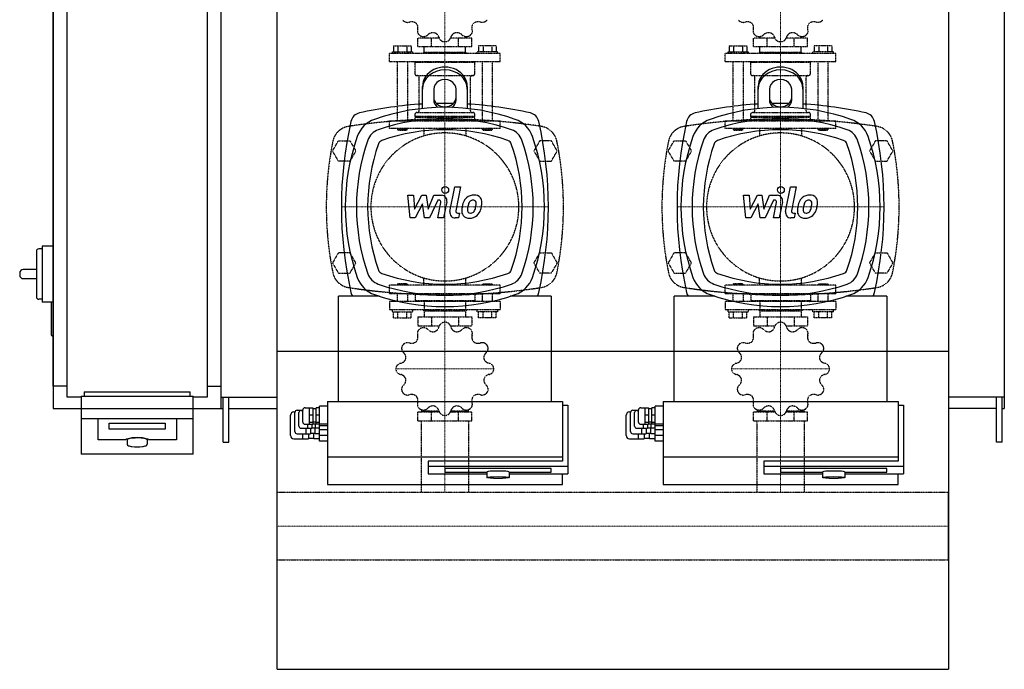
# Model space of a CAD drawing. Extents: x -230 to 650, y -443 to 442.
# Drawn here: x -230 to 650, y -443 to 137 of the extents above; entities that cross this region are included whole.
import ezdxf

# ---------------------------------------------------------------- set-up
doc = ezdxf.new("R2010")
doc.units = 0
doc.linetypes.add('DASHDOT', pattern=[1, 0.5, -0.25, 0, -0.25])
doc.linetypes.add('HIDDEN', pattern=[0.375, 0.25, -0.125])
doc.layers.get('0').update_dxf_attribs({"color": 124})
doc.layers.add('CP_AXIS', color=143, linetype='DASHDOT', lineweight=18)
doc.layers.add('CP_DETAL', color=33, linetype='Continuous')
doc.layers.add('cp_hidde', color=203, linetype='HIDDEN')

msp = doc.modelspace()

# ---------------------------------------------------------------- linework, layer by layer
for p, q in [((0, -443), (0, 442)), ((600, 442), (600, -443)), ((-200, 210), (-200, -210)), ((-50, -210), (-50, 210)), ((650, 210), (650, -210)), ((-187.5, -200), (-187.5, 200)), ((-62.5, 200), (-62.5, -200)), ((-200, -190), (-200, 190)), ((-50, -190), (-50, 190)), ((130, 75.18), (130, 77.68)), ((130, 57.94), (130, 75.18)), ((140, 75.18), (140, 65.62)), ((160, 65.62), (160, 75.18)), ((170, 77.68), (170, 75.18)), ((170, 75.18), (170, 57.94)), ((430, 75.18), (430, 77.68)), ((430, 57.94), (430, 75.18)), ((440, 75.18), (440, 65.62)), ((460, 65.62), (460, 75.18)), ((470, 77.68), (470, 75.18)), ((470, 75.18), (470, 57.94)), ((-215, -69.5), (-215, -110.5)), ((-210, -67.5), (-213, -67.5)), ((-210, -65), (-210, -115)), ((-200, -65), (-210, -65)), ((-215, -86), (-227, -86)), ((-230, -89), (-230, -91)), ((-227, -94), (-215, -94)), ((-210, -112.5), (-213, -112.5)), ((55, -203.7), (55, -109.82)), ((91.65, -109.82), (55, -109.82)), ((245, -109.82), (208.35, -109.82)), ((245, -109.82), (245, -203.7)), ((355, -203.7), (355, -109.82)), ((391.65, -109.82), (355, -109.82)), ((545, -109.82), (508.35, -109.82)), ((545, -109.82), (545, -203.7)), ((-201, -115), (-210, -115)), ((-202, -116), (-202, -144)), ((-200, -115), (-201, -115)), ((-200, -145), (-201, -145)), ((600, -159), (0, -159)), ((-187.5, -190), (-200, -190)), ((-62.5, -190), (-50, -190)), ((-175, -200), (-187.5, -200)), ((-175, -199.13), (-175, -250.95)), ((-175, -199.13), (-75, -199.13)), ((-172.5, -195), (-77.5, -195)), ((-172.5, -195), (-172.5, -199.13)), ((-77.5, -199.13), (-77.5, -195)), ((-75, -250.95), (-75, -199.13)), ((-62.5, -200), (-75, -200)), ((-50, -200), (0, -200)), ((-48, -240), (-48, -200)), ((-43, -240), (-43, -200)), ((650, -200), (600, -200)), ((643, -240), (643, -200)), ((648, -240), (648, -200)), ((-200, -210), (-48, -210)), ((-43, -210), (0, -210)), ((25, -209.4), (32, -209.4)), ((29, -224.14), (29, -209.4)), ((32, -209.4), (32, -224.14)), ((32, -209.9), (35, -209.9)), ((35, -224.14), (35, -209.4)), ((38, -209.4), (35, -209.4)), ((38, -239.14), (38, -207.9)), ((45, -207.9), (38, -207.9)), ((45, -203.7), (45, -278)), ((45, -203.7), (255, -203.7)), ((255, -203.7), (255, -257)), ((255, -207.19), (260, -207.19)), ((260, -207.19), (260, -268.51)), ((325, -209.4), (332, -209.4)), ((329, -224.14), (329, -209.4)), ((332, -209.4), (332, -224.14)), ((332, -209.9), (335, -209.9)), ((335, -224.14), (335, -209.4)), ((338, -209.4), (335, -209.4)), ((338, -239.14), (338, -207.9)), ((345, -207.9), (338, -207.9)), ((345, -203.7), (345, -278)), ((345, -203.7), (555, -203.7)), ((555, -203.7), (555, -257)), ((555, -207.19), (560, -207.19)), ((560, -207.19), (560, -268.51)), ((643, -210), (600, -210)), ((648, -210), (650, -210)), ((-175, -218.83), (-75, -218.83)), ((-160, -237.93), (-160, -218.83)), ((-90, -218.83), (-90, -237.93)), ((12, -234.14), (12, -216.14)), ((15, -213.14), (16.05, -213.14)), ((16, -230.59), (16, -213.59)), ((18, -211.59), (23, -211.59)), ((19.5, -225.74), (19.5, -213.74)), ((21.5, -211.74), (23, -211.74)), ((23, -222.14), (23, -211.4)), ((32, -215.9), (29, -215.9)), ((38, -215.9), (35, -215.9)), ((312, -234.14), (312, -216.14)), ((315, -213.14), (316.05, -213.14)), ((316, -230.59), (316, -213.59)), ((318, -211.59), (323, -211.59)), ((319.5, -225.74), (319.5, -213.74)), ((321.5, -211.74), (323, -211.74)), ((323, -222.14), (323, -211.4)), ((332, -215.9), (329, -215.9)), ((338, -215.9), (335, -215.9)), ((-150, -228.38), (-150, -223.17)), ((-150, -223.17), (-100, -223.17)), ((-100, -228.38), (-150, -228.38)), ((-100, -223.17), (-100, -228.38)), ((21.5, -227.74), (31, -227.74)), ((25, -224.14), (32, -224.14)), ((26, -232.59), (26, -227.74)), ((27.5, -227.74), (27.5, -224.14)), ((32, -222.4), (29, -222.4)), ((30, -227.74), (30, -232.59)), ((31, -224.14), (31, -227.74)), ((31, -227.24), (34.5, -227.24)), ((32, -221.9), (35, -221.9)), ((32, -223.64), (35, -223.64)), ((34, -232.59), (34, -227.24)), ((34.5, -227.74), (34.5, -223.64)), ((38, -227.74), (34.5, -227.74)), ((38, -222.4), (35, -222.4)), ((38, -224.14), (35, -224.14)), ((45, -223.9), (38, -223.9)), ((45, -225.64), (38, -225.64)), ((321.5, -227.74), (331, -227.74)), ((325, -224.14), (332, -224.14)), ((326, -232.59), (326, -227.74)), ((327.5, -227.74), (327.5, -224.14)), ((332, -222.4), (329, -222.4)), ((330, -227.74), (330, -232.59)), ((331, -224.14), (331, -227.74)), ((331, -227.24), (334.5, -227.24)), ((332, -221.9), (335, -221.9)), ((332, -223.64), (335, -223.64)), ((334, -232.59), (334, -227.24)), ((334.5, -227.74), (334.5, -223.64)), ((338, -227.74), (334.5, -227.74)), ((338, -222.4), (335, -222.4)), ((338, -224.14), (335, -224.14)), ((345, -223.9), (338, -223.9)), ((345, -225.64), (338, -225.64)), ((15, -237.14), (28, -237.14)), ((18, -232.59), (30, -232.59)), ((23, -237.14), (23, -232.59)), ((28, -232.59), (28, -237.14)), ((28, -236.64), (33, -236.64)), ((30, -232.09), (34, -232.09)), ((33, -237.14), (33, -232.09)), ((38, -237.14), (33, -237.14)), ((38, -232.59), (34, -232.59)), ((45, -229.24), (38, -229.24)), ((45, -234.09), (38, -234.09)), ((315, -237.14), (328, -237.14)), ((318, -232.59), (330, -232.59)), ((323, -237.14), (323, -232.59)), ((328, -232.59), (328, -237.14)), ((328, -236.64), (333, -236.64)), ((330, -232.09), (334, -232.09)), ((333, -237.14), (333, -232.09)), ((338, -237.14), (333, -237.14)), ((338, -232.59), (334, -232.59)), ((345, -229.24), (338, -229.24)), ((345, -234.09), (338, -234.09)), ((-135, -237.93), (-160, -237.93)), ((-134, -237.93), (-134, -241.87)), ((-116, -237.93), (-116, -241.87)), ((-90, -237.93), (-115, -237.93)), ((-48, -240), (-43, -240)), ((45, -239.14), (38, -239.14)), ((345, -239.14), (338, -239.14)), ((648, -240), (643, -240)), ((-75, -250.95), (-175, -250.95)), ((255, -253.51), (45, -253.51)), ((555, -253.51), (345, -253.51)), ((255, -257), (135, -257)), ((135, -257), (135, -268.51)), ((260, -261.98), (135, -261.98)), ((245, -263.72), (150, -263.72)), ((150, -263.72), (150, -266.77)), ((245, -266.77), (245, -263.72)), ((555, -257), (435, -257)), ((435, -257), (435, -268.51)), ((560, -261.98), (435, -261.98)), ((545, -263.72), (450, -263.72)), ((450, -263.72), (450, -266.77)), ((545, -266.77), (545, -263.72)), ((135, -268.51), (187.5, -268.51)), ((150, -266.77), (187.5, -266.77)), ((187.5, -266.77), (187.5, -271.75)), ((207.5, -266.77), (245, -266.77)), ((207.5, -266.77), (207.5, -271.75)), ((207.5, -268.51), (260, -268.51)), ((255, -278), (255, -268.51)), ((435, -268.51), (487.5, -268.51)), ((450, -266.77), (487.5, -266.77)), ((487.5, -266.77), (487.5, -271.75)), ((507.5, -266.77), (545, -266.77)), ((507.5, -266.77), (507.5, -271.75)), ((507.5, -268.51), (560, -268.51)), ((555, -278), (555, -268.51)), ((45, -278), (255, -278)), ((345, -278), (555, -278)), ((0, -284.85), (0, -284.85)), ((0, -345.15), (0, -284.85)), ((0, -345.15), (0, -284.85)), ((600, -284.85), (600, -284.85)), ((600, -284.85), (600, -345.15)), ((600, -345.15), (600, -284.85)), ((0, -345.15), (0, -345.15)), ((600, -345.15), (600, -345.15)), ((0, -443), (600, -443))]:
    msp.add_line(p, q)
for centre, radius, start, end in [((150, -282.81), 345.31, 93.32035, 102.78276), ((150, -282.81), 345.31, 88.75135, 91.24865), ((150, -282.81), 345.31, 77.21724, 86.67965), ((450, -282.81), 345.31, 93.32035, 102.78276), ((450, -282.81), 345.31, 88.75135, 91.24865), ((450, -282.81), 345.31, 77.21724, 86.67965), ((75.81, 44.19), 10, 102.78276, 167.21724), ((150, -131.03), 190.03, 70.65114, 109.34886), ((224.19, 44.19), 10, 12.78276, 77.21724), ((375.81, 44.19), 10, 102.78276, 167.21724), ((450, -131.03), 190.03, 70.65114, 109.34886), ((524.19, 44.19), 10, 12.78276, 77.21724), ((402.81, -30), 345.31, 167.21724, 192.78276), ((95.32, 24.68), 25, 109.34886, 160.65114), ((150, -131.03), 180.03, 70.65114, 109.34886), ((204.68, 24.68), 25, 19.34886, 70.65114), ((-102.81, -30), 345.31, 347.21724, 12.78276), ((702.81, -30), 345.31, 167.21724, 192.78276), ((395.32, 24.68), 25, 109.34886, 160.65114), ((450, -131.03), 180.03, 70.65114, 109.34886), ((504.68, 24.68), 25, 19.34886, 70.65114), ((197.19, -30), 345.31, 347.21724, 12.78276), ((95.32, 24.68), 15, 109.34886, 160.65114), ((150, -131.03), 170.03, 70.65114, 109.34886), ((204.68, 24.68), 15, 19.34886, 70.65114), ((395.32, 24.68), 15, 109.34886, 160.65114), ((450, -131.03), 170.03, 70.65114, 109.34886), ((504.68, 24.68), 15, 19.34886, 70.65114), ((251.03, -30), 190.03, 160.65114, 199.34886), ((251.03, -30), 180.03, 160.65114, 199.34886), ((95.32, 24.68), 5, 109.34886, 160.65114), ((204.68, 24.68), 5, 19.34886, 70.65114), ((48.97, -30), 180.03, 340.65114, 19.34886), ((48.97, -30), 190.03, 340.65114, 19.34886), ((551.03, -30), 190.03, 160.65114, 199.34886), ((551.03, -30), 180.03, 160.65114, 199.34886), ((395.32, 24.68), 5, 109.34886, 160.65114), ((504.68, 24.68), 5, 19.34886, 70.65114), ((348.97, -30), 180.03, 340.65114, 19.34886), ((348.97, -30), 190.03, 340.65114, 19.34886), ((251.03, -30), 170.03, 160.65114, 199.34886), ((48.97, -30), 170.03, 340.65114, 19.34886), ((551.03, -30), 170.03, 160.65114, 199.34886), ((348.97, -30), 170.03, 340.65114, 19.34886), ((-213, -69.5), 2, 90, 180), ((-227, -89), 3, 90, 180), ((95.32, -84.68), 5, 199.34886, 250.65114), ((204.68, -84.68), 5, 289.34886, 340.65114), ((395.32, -84.68), 5, 199.34886, 250.65114), ((504.68, -84.68), 5, 289.34886, 340.65114), ((-227, -91), 3, 180, 270), ((95.32, -84.68), 25, 199.34886, 250.65114), ((95.32, -84.68), 15, 199.34886, 250.65114), ((150, 71.03), 170.03, 250.65114, 289.34886), ((204.68, -84.68), 15, 289.34886, 340.65114), ((204.68, -84.68), 25, 289.34886, 340.65114), ((395.32, -84.68), 25, 199.34886, 250.65114), ((395.32, -84.68), 15, 199.34886, 250.65114), ((450, 71.03), 170.03, 250.65114, 289.34886), ((504.68, -84.68), 15, 289.34886, 340.65114), ((504.68, -84.68), 25, 289.34886, 340.65114), ((150, 71.03), 180.03, 250.65114, 289.34886), ((450, 71.03), 180.03, 250.65114, 289.34886), ((-213, -110.5), 2, 180, 270), ((75.81, -104.19), 10, 192.78276, 214.25732), ((150, 71.03), 190.03, 250.65114, 289.34886), ((224.19, -104.19), 10, 325.74268, 347.21724), ((375.81, -104.19), 10, 192.78276, 214.25732), ((450, 71.03), 190.03, 250.65114, 289.34886), ((524.19, -104.19), 10, 325.74268, 347.21724), ((-201, -116), 1, 90, 180), ((-201, -144), 1, 180, 270), ((25, -211.4), 2, 90, 180), ((325, -211.4), 2, 90, 180), ((15, -216.14), 3, 90, 180), ((18, -213.59), 2, 90, 180), ((21.5, -213.74), 2, 90, 180), ((315, -216.14), 3, 90, 180), ((318, -213.59), 2, 90, 180), ((321.5, -213.74), 2, 90, 180), ((21.5, -225.74), 2, 180, 270), ((25, -222.14), 2, 180, 270), ((321.5, -225.74), 2, 180, 270), ((325, -222.14), 2, 180, 270), ((-134.02, -238.3), 1.04, 104.87189, 159.45127), ((-124.3, -275.51), 39.51, 91.01794, 104.65), ((-125.7, -275.51), 39.51, 75.35, 88.98206), ((-115.98, -238.3), 1.04, 20.54873, 75.12811), ((15, -234.14), 3, 180, 270), ((18, -230.59), 2, 180, 270), ((315, -234.14), 3, 180, 270), ((318, -230.59), 2, 180, 270), ((-132.41, -241.76), 1.59, 184.07741, 252.24998), ((-128.22, -230.19), 13.89, 250.33062, 264.09931), ((-125, -201.13), 43.13, 263.8089, 276.1911), ((-121.78, -230.19), 13.89, 275.90069, 289.66938), ((-117.48, -241.83), 1.49, 285.00504, 358.68482)]:
    msp.add_arc(centre, radius, start, end)
for centre, major_axis, ratio, start_param, end_param in [((150, 77.68), (20, 0), 0.866025, 0, 3.141593), ((150, 75.18), (-20, 0), 0.866025, 3.141593, 6.283185), ((450, 77.68), (20, 0), 0.866025, 0, 3.141593), ((450, 75.18), (-20, 0), 0.866025, 3.141593, 6.283185), ((150, 75.18), (10, 0), 0.866025, 0, 3.141593), ((450, 75.18), (10, 0), 0.866025, 0, 3.141593), ((150, 68.12), (10, 0), 0.866025, 3.141593, 6.283185), ((150, 65.62), (-10, 0), 0.866025, 0, 0.88937), ((150, 65.62), (-10, 0), 0.866025, 2.252223, 3.141593), ((450, 68.12), (10, 0), 0.866025, 3.141593, 6.283185), ((450, 65.62), (-10, 0), 0.866025, 0, 0.88937), ((450, 65.62), (-10, 0), 0.866025, 2.252223, 3.141593), ((-125, -237.93), (9, 0), 0.173648, 1.570796, 3.141593), ((-125, -237.93), (9, 0), 0.173648, 0, 1.570796), ((197.5, -266.77), (10, 0), 0.087156, 0, 3.141593), ((497.5, -266.77), (10, 0), 0.087156, 0, 3.141593)]:
    msp.add_ellipse(centre, major_axis=major_axis, ratio=ratio, start_param=start_param, end_param=end_param)
for centre in [(197.5, -271.75), (497.5, -271.75)]:
    msp.add_ellipse(centre, major_axis=(10, 0), ratio=0.087156)
at = {"layer": 'CP_AXIS'}
for p, q in [((150, 40), (150, 201)), ((450, 40), (450, 201)), ((150, -100), (150, 40)), ((450, -100), (450, 40)), ((57.5, -30), (242.5, -30)), ((357.5, -30), (542.5, -30)), ((150, -100), (150, -221)), ((450, -100), (450, -221)), ((106.21, -174.63), (193.79, -174.63)), ((406.21, -174.63), (493.79, -174.63)), ((150, -284.85), (150, -221)), ((450, -284.85), (450, -221)), ((600, -315), (0, -315))]:
    msp.add_line(p, q, dxfattribs=at)
at = {"layer": 'CP_DETAL'}
for p, q in [((154.55, -34.12), (158.82, -12.16)), ((158.82, -12.16), (163.87, -12.16)), ((163.87, -12.16), (159.74, -33.42)), ((454.55, -34.12), (458.82, -12.16)), ((458.82, -12.16), (463.87, -12.16)), ((463.87, -12.16), (459.74, -33.42)), ((116.87, -19.59), (122.08, -19.59)), ((119, -39.84), (116.87, -19.59)), ((122.08, -19.59), (122.92, -32.1)), ((122.92, -32.1), (129.47, -19.59)), ((129.47, -19.59), (133.41, -19.59)), ((133.41, -19.59), (135.14, -32.1)), ((135.14, -32.1), (140.2, -19.59)), ((143.58, -23.86), (136.3, -39.84)), ((140.2, -19.59), (146.99, -19.57)), ((144.76, -23.86), (143.58, -23.86)), ((143.86, -39.85), (146.53, -26)), ((151.71, -25.28), (148.91, -39.85)), ((416.87, -19.59), (422.08, -19.59)), ((419, -39.84), (416.87, -19.59)), ((422.08, -19.59), (422.92, -32.1)), ((422.92, -32.1), (429.47, -19.59)), ((429.47, -19.59), (433.41, -19.59)), ((433.41, -19.59), (435.14, -32.1)), ((435.14, -32.1), (440.2, -19.59)), ((443.58, -23.86), (436.3, -39.84)), ((440.2, -19.59), (446.99, -19.57)), ((444.76, -23.86), (443.58, -23.86)), ((443.86, -39.85), (446.53, -26)), ((451.71, -25.28), (448.91, -39.85)), ((130.12, -27.13), (123.42, -39.84)), ((131.89, -39.84), (130.12, -27.13)), ((430.12, -27.13), (423.42, -39.84)), ((431.89, -39.84), (430.12, -27.13)), ((123.42, -39.84), (119, -39.84)), ((136.3, -39.84), (131.89, -39.84)), ((148.91, -39.85), (143.86, -39.85)), ((162.22, -39.84), (159.26, -39.84)), ((161.51, -35.56), (163.05, -35.56)), ((163.05, -35.56), (162.22, -39.84)), ((423.42, -39.84), (419, -39.84)), ((436.3, -39.84), (431.89, -39.84)), ((448.91, -39.85), (443.86, -39.85)), ((462.22, -39.84), (459.26, -39.84)), ((461.51, -35.56), (463.05, -35.56)), ((463.05, -35.56), (462.22, -39.84))]:
    msp.add_line(p, q, dxfattribs=at)
for centre in [(150.34, -14.83), (450.34, -14.83)]:
    msp.add_circle(centre, 3, dxfattribs=at)
for centre, radius, start, end in [((144.76, -25.66), 1.8, 349.12824, 90.03612), ((146.99, -24.37), 4.8, 349.14628, 90.1097), ((183.05, -32.44), 17.74, 153.11154, 171.0742), ((175.48, -29.02), 9.44, 130.4936, 150.86472), ((175.97, -29.4), 10.05, 89.32867, 131.19838), ((176.36, -28.82), 5.44, 132.32247, 168.54459), ((175.12, -27.62), 3.72, 88.6944, 130.59674), ((175.28, -27.29), 3.39, 69.364, 91.28334), ((176.55, -26.31), 6.97, 39.86254, 93.78775), ((175.66, -26.2), 2.23, 38.89188, 68.62272), ((174.95, -26.57), 3.02, 358.4755, 35.93303), ((176.99, -25.53), 6.13, 357.21753, 36.91765), ((162.75, -25.38), 20.37, 347.78458, 358.75865), ((444.76, -25.66), 1.8, 349.12824, 90.03612), ((446.99, -24.37), 4.8, 349.14628, 90.1097), ((483.05, -32.44), 17.74, 153.11154, 171.0742), ((475.48, -29.02), 9.44, 130.4936, 150.86472), ((475.97, -29.4), 10.05, 89.32867, 131.19838), ((476.36, -28.82), 5.44, 132.32247, 168.54459), ((475.12, -27.62), 3.72, 88.6944, 130.59674), ((475.28, -27.29), 3.39, 69.364, 91.28334), ((476.55, -26.31), 6.97, 39.86254, 93.78775), ((475.66, -26.2), 2.23, 38.89188, 68.62272), ((474.95, -26.57), 3.02, 358.4755, 35.93303), ((476.99, -25.53), 6.13, 357.21753, 36.91765), ((462.75, -25.38), 20.37, 347.78458, 358.75865), ((159.26, -35.04), 4.8, 169.00415, 270), ((161.51, -33.76), 1.8, 169.00415, 270), ((171.33, -33.81), 6.29, 173.44296, 216.79019), ((189.07, -34.55), 24.04, 168.33329, 176.52588), ((173.36, -32.78), 3.17, 173.0647, 215.67225), ((187.64, -33.36), 17.45, 167.85106, 176.83157), ((197.61, -34.85), 27.51, 165.01044, 169.18658), ((172.74, -32.98), 2.55, 220.25404, 274.7357), ((173.08, -31.79), 3.72, 287.23719, 310.2783), ((172.48, -31.19), 4.57, 311.13806, 334.81622), ((162.64, -27.06), 15.24, 336.53024, 350.06328), ((158.7, -26.14), 19.28, 349.37609, 358.47941), ((172.26, -30.01), 10.03, 311.00226, 344.05833), ((153.44, -24.1), 29.76, 343.06336, 349.16054), ((459.26, -35.04), 4.8, 169.00415, 270), ((461.51, -33.76), 1.8, 169.00415, 270), ((471.33, -33.81), 6.29, 173.44296, 216.79019), ((489.07, -34.55), 24.04, 168.33329, 176.52588), ((473.36, -32.78), 3.17, 173.0647, 215.67225), ((487.64, -33.36), 17.45, 167.85106, 176.83157), ((497.61, -34.85), 27.51, 165.01044, 169.18658), ((472.74, -32.98), 2.55, 220.25404, 274.7357), ((473.08, -31.79), 3.72, 287.23719, 310.2783), ((472.48, -31.19), 4.57, 311.13806, 334.81622), ((462.64, -27.06), 15.24, 336.53024, 350.06328), ((458.7, -26.14), 19.28, 349.37609, 358.47941), ((472.26, -30.01), 10.03, 311.00226, 344.05833), ((453.44, -24.1), 29.76, 343.06336, 349.16054), ((171.56, -33.3), 6.79, 219.11758, 274.24105), ((172.12, -29.75), 10.32, 269.67378, 310.63898), ((172.29, -26.61), 8.93, 274.18455, 282.23013), ((471.56, -33.3), 6.79, 219.11758, 274.24105), ((472.12, -29.75), 10.32, 269.67378, 310.63898), ((472.29, -26.61), 8.93, 274.18455, 282.23013)]:
    msp.add_arc(centre, radius, start, end, dxfattribs=at)
at = {"layer": 'cp_hidde'}
for p, q in [((125.82, 113.12), (125.82, 120.67)), ((145, 120.67), (125.82, 120.67)), ((131.61, 120.67), (131.61, 122.27)), ((137.91, 113.12), (137.91, 120.67)), ((174.18, 120.67), (155, 120.67)), ((162.09, 113.12), (162.09, 120.67)), ((168.39, 120.67), (168.39, 122.27)), ((174.18, 113.12), (174.18, 120.67)), ((425.82, 113.12), (425.82, 120.67)), ((445, 120.67), (425.82, 120.67)), ((431.61, 120.67), (431.61, 122.27)), ((437.91, 113.12), (437.91, 120.67)), ((474.18, 120.67), (455, 120.67)), ((462.09, 113.12), (462.09, 120.67)), ((468.39, 120.67), (468.39, 122.27)), ((474.18, 113.12), (474.18, 120.67)), ((199.5, 106.94), (100.5, 106.94)), ((100.5, 100.07), (100.5, 106.94)), ((102.78, 108.66), (102.78, 106.94)), ((102.78, 108.66), (121.06, 108.66)), ((104.01, 113.81), (119.84, 113.81)), ((104.01, 113.81), (104.01, 108.66)), ((107.97, 113.81), (107.97, 108.66)), ((115.88, 113.81), (115.88, 108.66)), ((119.84, 113.81), (119.84, 108.66)), ((121.06, 108.66), (121.06, 106.94)), ((174.18, 113.12), (125.82, 113.12)), ((131.34, 108.31), (130.96, 107.97)), ((130.96, 107.97), (169.04, 107.97)), ((130.96, 106.94), (130.96, 107.97)), ((131.34, 108.31), (168.66, 108.31)), ((131.61, 108.31), (131.61, 113.12)), ((168.39, 108.31), (168.39, 113.12)), ((168.66, 108.31), (169.04, 107.97)), ((169.04, 106.94), (169.04, 107.97)), ((178.94, 106.94), (178.94, 108.66)), ((197.22, 108.66), (178.94, 108.66)), ((180.16, 113.81), (180.16, 108.66)), ((195.99, 113.81), (180.16, 113.81)), ((184.12, 113.81), (184.12, 108.66)), ((192.03, 113.81), (192.03, 108.66)), ((195.99, 113.81), (195.99, 108.66)), ((197.22, 106.94), (197.22, 108.66)), ((199.5, 100.07), (199.5, 106.94)), ((499.5, 106.94), (400.5, 106.94)), ((400.5, 100.07), (400.5, 106.94)), ((402.78, 108.66), (402.78, 106.94)), ((402.78, 108.66), (421.06, 108.66)), ((404.01, 113.81), (419.84, 113.81)), ((404.01, 113.81), (404.01, 108.66)), ((407.97, 113.81), (407.97, 108.66)), ((415.88, 113.81), (415.88, 108.66)), ((419.84, 113.81), (419.84, 108.66)), ((421.06, 108.66), (421.06, 106.94)), ((474.18, 113.12), (425.82, 113.12)), ((431.34, 108.31), (430.96, 107.97)), ((430.96, 107.97), (469.04, 107.97)), ((430.96, 106.94), (430.96, 107.97)), ((431.34, 108.31), (468.66, 108.31)), ((431.61, 108.31), (431.61, 113.12)), ((468.39, 108.31), (468.39, 113.12)), ((468.66, 108.31), (469.04, 107.97)), ((469.04, 106.94), (469.04, 107.97)), ((478.94, 106.94), (478.94, 108.66)), ((497.22, 108.66), (478.94, 108.66)), ((480.16, 113.81), (480.16, 108.66)), ((495.99, 113.81), (480.16, 113.81)), ((484.12, 113.81), (484.12, 108.66)), ((492.03, 113.81), (492.03, 108.66)), ((495.99, 113.81), (495.99, 108.66)), ((497.22, 106.94), (497.22, 108.66)), ((499.5, 100.07), (499.5, 106.94)), ((100.5, 100.07), (199.5, 100.07)), ((107.35, 100.07), (107.35, 46.87)), ((116.49, 100.07), (116.49, 46.87)), ((124.11, 100.07), (123.35, 99.39)), ((123.35, 99.39), (176.65, 99.39)), ((123.35, 88.75), (123.35, 99.39)), ((175.89, 100.07), (176.65, 99.39)), ((176.65, 88.75), (176.65, 99.39)), ((183.51, 46.87), (183.51, 100.07)), ((192.65, 46.87), (192.65, 100.07)), ((400.5, 100.07), (499.5, 100.07)), ((407.35, 100.07), (407.35, 46.87)), ((416.49, 100.07), (416.49, 46.87)), ((424.11, 100.07), (423.35, 99.39)), ((423.35, 99.39), (476.65, 99.39)), ((423.35, 88.75), (423.35, 99.39)), ((475.89, 100.07), (476.65, 99.39)), ((476.65, 88.75), (476.65, 99.39)), ((483.51, 46.87), (483.51, 100.07)), ((492.65, 46.87), (492.65, 100.07)), ((124.87, 87.37), (175.13, 87.37)), ((127.04, 55.79), (127.04, 86)), ((172.96, 55.79), (172.96, 86)), ((424.87, 87.37), (475.13, 87.37)), ((427.04, 55.79), (427.04, 86)), ((472.96, 55.79), (472.96, 86)), ((123.35, 50.99), (123.35, 53.04)), ((124.87, 54.42), (175.13, 54.42)), ((176.65, 50.99), (176.65, 53.04)), ((423.35, 50.99), (423.35, 53.04)), ((424.87, 54.42), (475.13, 54.42)), ((476.65, 50.99), (476.65, 53.04)), ((100.5, 46.87), (199.5, 46.87)), ((100.5, 40), (100.5, 46.87)), ((123.35, 50.99), (176.65, 50.99)), ((123.73, 50.64), (123.35, 50.99)), ((123.73, 50.64), (123.35, 50.3)), ((123.35, 50.3), (176.65, 50.3)), ((123.35, 47.55), (123.35, 50.3)), ((123.35, 47.55), (176.65, 47.55)), ((124.11, 46.87), (123.35, 47.55)), ((123.73, 50.64), (176.27, 50.64)), ((175.89, 46.87), (176.65, 47.55)), ((176.27, 50.64), (176.65, 50.99)), ((176.27, 50.64), (176.65, 50.3)), ((176.65, 47.55), (176.65, 50.3)), ((199.5, 40), (199.5, 46.87)), ((400.5, 46.87), (499.5, 46.87)), ((400.5, 40), (400.5, 46.87)), ((423.35, 50.99), (476.65, 50.99)), ((423.73, 50.64), (423.35, 50.99)), ((423.73, 50.64), (423.35, 50.3)), ((423.35, 50.3), (476.65, 50.3)), ((423.35, 47.55), (423.35, 50.3)), ((423.35, 47.55), (476.65, 47.55)), ((424.11, 46.87), (423.35, 47.55)), ((423.73, 50.64), (476.27, 50.64)), ((475.89, 46.87), (476.65, 47.55)), ((476.27, 50.64), (476.65, 50.99)), ((476.27, 50.64), (476.65, 50.3)), ((476.65, 47.55), (476.65, 50.3)), ((499.5, 40), (499.5, 46.87)), ((199.5, 40), (100.5, 40)), ((107.35, 40), (107.35, 39.31)), ((116.49, 39.31), (107.35, 39.31)), ((108.12, 38.63), (107.35, 39.31)), ((108.12, 38.63), (115.73, 38.63)), ((115.73, 38.63), (116.49, 39.31)), ((116.49, 40), (116.49, 39.31)), ((131.22, 40), (131.22, 33.39)), ((168.78, 40), (168.78, 33.39)), ((183.51, 39.31), (183.51, 40)), ((192.65, 39.31), (183.51, 39.31)), ((184.27, 38.63), (183.51, 39.31)), ((184.27, 38.63), (191.88, 38.63)), ((191.88, 38.63), (192.65, 39.31)), ((192.65, 39.31), (192.65, 40)), ((499.5, 40), (400.5, 40)), ((407.35, 40), (407.35, 39.31)), ((416.49, 39.31), (407.35, 39.31)), ((408.12, 38.63), (407.35, 39.31)), ((408.12, 38.63), (415.73, 38.63)), ((415.73, 38.63), (416.49, 39.31)), ((416.49, 40), (416.49, 39.31)), ((431.22, 40), (431.22, 33.39)), ((468.78, 40), (468.78, 33.39)), ((483.51, 39.31), (483.51, 40)), ((492.65, 39.31), (483.51, 39.31)), ((484.27, 38.63), (483.51, 39.31)), ((484.27, 38.63), (491.88, 38.63)), ((491.88, 38.63), (492.65, 39.31)), ((492.65, 39.31), (492.65, 40)), ((49.61, 20), (54.8, 29)), ((54.8, 29), (65.2, 29)), ((65.2, 29), (70.39, 20)), ((234.8, 29), (229.61, 20)), ((245.2, 29), (234.8, 29)), ((250.39, 20), (245.2, 29)), ((349.61, 20), (354.8, 29)), ((354.8, 29), (365.2, 29)), ((365.2, 29), (370.39, 20)), ((534.8, 29), (529.61, 20)), ((545.2, 29), (534.8, 29)), ((550.39, 20), (545.2, 29)), ((54.8, 11), (49.61, 20)), ((70.39, 20), (65.2, 11)), ((229.61, 20), (234.8, 11)), ((245.2, 11), (250.39, 20)), ((354.8, 11), (349.61, 20)), ((370.39, 20), (365.2, 11)), ((529.61, 20), (534.8, 11)), ((545.2, 11), (550.39, 20)), ((65.2, 11), (54.8, 11)), ((234.8, 11), (245.2, 11)), ((365.2, 11), (354.8, 11)), ((534.8, 11), (545.2, 11)), ((54.8, -71), (49.61, -80)), ((65.2, -71), (54.8, -71)), ((70.39, -80), (65.2, -71)), ((229.61, -80), (234.8, -71)), ((234.8, -71), (245.2, -71)), ((245.2, -71), (250.39, -80)), ((354.8, -71), (349.61, -80)), ((365.2, -71), (354.8, -71)), ((370.39, -80), (365.2, -71)), ((529.61, -80), (534.8, -71)), ((534.8, -71), (545.2, -71)), ((545.2, -71), (550.39, -80)), ((49.61, -80), (54.8, -89)), ((65.2, -89), (70.39, -80)), ((234.8, -89), (229.61, -80)), ((250.39, -80), (245.2, -89)), ((349.61, -80), (354.8, -89)), ((365.2, -89), (370.39, -80)), ((534.8, -89), (529.61, -80)), ((550.39, -80), (545.2, -89)), ((54.8, -89), (65.2, -89)), ((131.22, -100), (131.22, -93.39)), ((168.78, -100), (168.78, -93.39)), ((245.2, -89), (234.8, -89)), ((354.8, -89), (365.2, -89)), ((431.22, -100), (431.22, -93.39)), ((468.78, -100), (468.78, -93.39)), ((545.2, -89), (534.8, -89)), ((199.5, -100), (100.5, -100)), ((100.5, -107.25), (100.5, -100)), ((108.12, -98.55), (107.35, -99.28)), ((107.35, -99.28), (116.49, -99.28)), ((107.35, -99.28), (107.35, -100)), ((115.73, -98.55), (108.12, -98.55)), ((115.73, -98.55), (116.49, -99.28)), ((116.49, -99.28), (116.49, -100)), ((184.27, -98.55), (183.51, -99.28)), ((192.65, -99.28), (183.51, -99.28)), ((183.51, -100), (183.51, -99.28)), ((184.27, -98.55), (191.88, -98.55)), ((191.88, -98.55), (192.65, -99.28)), ((192.65, -100), (192.65, -99.28)), ((199.5, -107.25), (199.5, -100)), ((499.5, -100), (400.5, -100)), ((400.5, -107.25), (400.5, -100)), ((408.12, -98.55), (407.35, -99.28)), ((407.35, -99.28), (416.49, -99.28)), ((407.35, -99.28), (407.35, -100)), ((415.73, -98.55), (408.12, -98.55)), ((415.73, -98.55), (416.49, -99.28)), ((416.49, -99.28), (416.49, -100)), ((484.27, -98.55), (483.51, -99.28)), ((492.65, -99.28), (483.51, -99.28)), ((483.51, -100), (483.51, -99.28)), ((484.27, -98.55), (491.88, -98.55)), ((491.88, -98.55), (492.65, -99.28)), ((492.65, -100), (492.65, -99.28)), ((499.5, -107.25), (499.5, -100)), ((100.5, -107.25), (199.5, -107.25)), ((107.35, -107.25), (107.35, -114.49)), ((116.49, -107.25), (116.49, -114.49)), ((123.35, -107.25), (123.35, -113.77)), ((176.65, -113.77), (123.35, -113.77)), ((124.11, -114.49), (123.35, -113.77)), ((175.89, -114.49), (176.65, -113.77)), ((176.65, -107.25), (176.65, -113.77)), ((183.51, -114.49), (183.51, -107.25)), ((192.65, -114.49), (192.65, -107.25)), ((400.5, -107.25), (499.5, -107.25)), ((407.35, -107.25), (407.35, -114.49)), ((416.49, -107.25), (416.49, -114.49)), ((423.35, -107.25), (423.35, -113.77)), ((476.65, -113.77), (423.35, -113.77)), ((424.11, -114.49), (423.35, -113.77)), ((475.89, -114.49), (476.65, -113.77)), ((476.65, -107.25), (476.65, -113.77)), ((483.51, -114.49), (483.51, -107.25)), ((492.65, -114.49), (492.65, -107.25)), ((199.5, -114.49), (100.5, -114.49)), ((100.5, -114.49), (100.5, -121.74)), ((100.5, -121.74), (199.5, -121.74)), ((102.78, -121.74), (102.78, -123.55)), ((121.06, -121.74), (121.06, -123.55)), ((130.96, -121.74), (130.96, -122.82)), ((169.04, -122.82), (130.96, -122.82)), ((131.34, -123.19), (130.96, -122.82)), ((168.66, -123.19), (131.34, -123.19)), ((131.61, -114.49), (131.61, -121.74)), ((131.61, -123.19), (131.61, -128.26)), ((168.39, -114.49), (168.39, -121.74)), ((168.39, -123.19), (168.39, -128.26)), ((168.66, -123.19), (169.04, -122.82)), ((169.04, -121.74), (169.04, -122.82)), ((178.94, -123.55), (178.94, -121.74)), ((197.22, -123.55), (197.22, -121.74)), ((199.5, -114.49), (199.5, -121.74)), ((499.5, -114.49), (400.5, -114.49)), ((400.5, -114.49), (400.5, -121.74)), ((400.5, -121.74), (499.5, -121.74)), ((402.78, -121.74), (402.78, -123.55)), ((421.06, -121.74), (421.06, -123.55)), ((430.96, -121.74), (430.96, -122.82)), ((469.04, -122.82), (430.96, -122.82)), ((431.34, -123.19), (430.96, -122.82)), ((468.66, -123.19), (431.34, -123.19)), ((431.61, -114.49), (431.61, -121.74)), ((431.61, -123.19), (431.61, -128.26)), ((468.39, -114.49), (468.39, -121.74)), ((468.39, -123.19), (468.39, -128.26)), ((468.66, -123.19), (469.04, -122.82)), ((469.04, -121.74), (469.04, -122.82)), ((478.94, -123.55), (478.94, -121.74)), ((497.22, -123.55), (497.22, -121.74)), ((499.5, -114.49), (499.5, -121.74)), ((102.78, -123.55), (121.06, -123.55)), ((104.01, -128.98), (104.01, -123.55)), ((104.01, -128.98), (119.84, -128.98)), ((107.97, -128.98), (107.97, -123.55)), ((115.88, -128.98), (115.88, -123.55)), ((119.84, -128.98), (119.84, -123.55)), ((125.82, -128.26), (125.82, -136.23)), ((125.82, -128.26), (174.18, -128.26)), ((137.91, -128.26), (137.91, -136.23)), ((162.09, -128.26), (162.09, -136.23)), ((174.18, -128.26), (174.18, -136.23)), ((197.22, -123.55), (178.94, -123.55)), ((180.16, -128.98), (180.16, -123.55)), ((195.99, -128.98), (180.16, -128.98)), ((184.12, -128.98), (184.12, -123.55)), ((192.03, -128.98), (192.03, -123.55)), ((195.99, -128.98), (195.99, -123.55)), ((402.78, -123.55), (421.06, -123.55)), ((404.01, -128.98), (404.01, -123.55)), ((404.01, -128.98), (419.84, -128.98)), ((407.97, -128.98), (407.97, -123.55)), ((415.88, -128.98), (415.88, -123.55)), ((419.84, -128.98), (419.84, -123.55)), ((425.82, -128.26), (425.82, -136.23)), ((425.82, -128.26), (474.18, -128.26)), ((437.91, -128.26), (437.91, -136.23)), ((462.09, -128.26), (462.09, -136.23)), ((474.18, -128.26), (474.18, -136.23)), ((497.22, -123.55), (478.94, -123.55)), ((480.16, -128.98), (480.16, -123.55)), ((495.99, -128.98), (480.16, -128.98)), ((484.12, -128.98), (484.12, -123.55)), ((492.03, -128.98), (492.03, -123.55)), ((495.99, -128.98), (495.99, -123.55)), ((125.82, -136.23), (145, -136.23)), ((131.61, -136.23), (131.61, -137.92)), ((155, -136.23), (174.18, -136.23)), ((168.39, -136.23), (168.39, -137.92)), ((425.82, -136.23), (445, -136.23)), ((431.61, -136.23), (431.61, -137.92)), ((455, -136.23), (474.18, -136.23)), ((468.39, -136.23), (468.39, -137.92)), ((129.06, -211.12), (129.06, -212.31)), ((170.94, -211.12), (170.94, -212.31)), ((429.06, -211.12), (429.06, -212.31)), ((470.94, -211.12), (470.94, -212.31)), ((125.82, -221), (125.82, -213.03)), ((125.82, -213.03), (145, -213.03)), ((144.77, -212.31), (129.06, -212.31)), ((131.61, -212.31), (131.61, -213.03)), ((137.91, -221), (137.91, -213.03)), ((155, -213.03), (174.18, -213.03)), ((170.94, -212.31), (155.23, -212.31)), ((162.09, -221), (162.09, -213.03)), ((168.39, -212.31), (168.39, -213.03)), ((174.18, -221), (174.18, -213.03)), ((425.82, -221), (425.82, -213.03)), ((425.82, -213.03), (445, -213.03)), ((444.77, -212.31), (429.06, -212.31)), ((431.61, -212.31), (431.61, -213.03)), ((437.91, -221), (437.91, -213.03)), ((455, -213.03), (474.18, -213.03)), ((470.94, -212.31), (455.23, -212.31)), ((462.09, -221), (462.09, -213.03)), ((468.39, -212.31), (468.39, -213.03)), ((474.18, -221), (474.18, -213.03)), ((125.82, -221), (174.18, -221)), ((128.8, -221), (128.8, -284.85)), ((171.2, -221), (171.2, -284.85)), ((425.82, -221), (474.18, -221)), ((428.8, -221), (428.8, -284.85)), ((471.2, -221), (471.2, -284.85)), ((0, -284.85), (600, -284.85)), ((0, -345.15), (600, -345.15))]:
    msp.add_line(p, q, dxfattribs=at)
for centre, major_axis, ratio, start_param, end_param in [((116.7, 139.7), (5.32, 0), 0.901553, 3.672799, 5.014412), ((120.22, 129.49), (-6.53, 0), 0.901553, 4.012927, 5.013508), ((119.44, 130.21), (6.52, 0), 0.901553, -0.302176, 0.70052), ((180.57, 130.21), (6.53, 0), 0.901553, 2.44213, 3.442711), ((179.78, 129.51), (6.52, 0), 0.901553, 1.26862, 2.271316), ((183.3, 139.7), (-5.32, 0), 0.901553, 1.269002, 2.610158), ((416.7, 139.7), (5.32, 0), 0.901553, 3.672799, 5.014412), ((420.22, 129.49), (-6.53, 0), 0.901553, 4.012927, 5.013508), ((419.44, 130.21), (-6.52, 0), 0.901553, 2.839416, 3.842113), ((480.57, 130.21), (-6.53, 0), 0.901553, -0.699462, 0.301119), ((479.78, 129.51), (-6.52, 0), 0.901553, 4.410213, 5.412909), ((483.3, 139.7), (-5.32, 0), 0.901553, 1.269002, 2.610158), ((130.74, 127.04), (-5.32, 0), 0.901553, -0.301795, 1.039362), ((130.79, 127.01), (-5.32, 0), 0.901553, 1.054805, 2.396418), ((139.5, 119.76), (-6.53, 0), 0.901553, 4.536525, 5.537106), ((138.42, 120.03), (-6.52, 0), 0.901553, 3.363015, 4.365711), ((161.59, 120.02), (6.53, 0), 0.901553, 1.918532, 2.919112), ((160.51, 119.78), (-6.52, 0), 0.901553, 3.886614, 4.88931), ((169.21, 127.01), (5.32, 0), 0.901553, 3.886995, 5.228152), ((169.26, 127.04), (5.32, 0), 0.901553, -1.03959, 0.302023), ((430.74, 127.04), (-5.32, 0), 0.901553, -0.301795, 1.039362), ((430.79, 127.01), (-5.32, 0), 0.901553, 1.054805, 2.396418), ((439.5, 119.76), (6.53, 0), 0.901553, 1.394933, 2.395514), ((438.42, 120.03), (-6.52, 0), 0.901553, 3.363015, 4.365711), ((461.59, 120.02), (-6.53, 0), 0.901553, -1.223061, -0.22248), ((460.51, 119.78), (6.52, 0), 0.901553, 0.745021, 1.747718), ((469.21, 127.01), (-5.32, 0), 0.901553, 0.745403, 2.086559), ((469.26, 127.04), (5.32, 0), 0.901553, -1.03959, 0.302023), ((150, 157.06), (43.79, 0), 0.901553, 4.187184, 4.190396), ((149.97, 122.38), (5.32, 0), 0.901553, 3.363397, 4.704553), ((150, 157.06), (-43.79, 0), 0.901553, 1.56919, 1.572402), ((150.03, 122.38), (5.32, 0), 0.901553, -1.563189, -0.221576), ((150, 157.06), (-43.79, 0), 0.901553, 2.092789, 2.096001), ((450, 157.06), (43.79, 0), 0.901553, 4.187184, 4.190396), ((449.97, 122.38), (-5.32, 0), 0.901553, 0.221804, 1.562961), ((450, 157.06), (-43.79, 0), 0.901553, 1.56919, 1.572402), ((450.03, 122.38), (5.32, 0), 0.901553, -1.563189, -0.221576), ((450, 157.06), (-43.79, 0), 0.901553, 2.092789, 2.096001), ((124.87, 88.75), (-1.52, 0), 0.901553, 0, 1.570796), ((175.13, 88.75), (1.52, 0), 0.901553, 4.712389, 6.283185), ((424.87, 88.75), (1.52, 0), 0.901553, 3.141593, 4.712389), ((475.13, 88.75), (-1.52, 0), 0.901553, 1.570796, 3.141593), ((125.52, 86), (-1.52, 0), 0.901553, 3.141593, 4.712389), ((174.48, 86), (-1.52, 0), 0.901553, -1.570796, 0), ((425.52, 86), (-1.52, 0), 0.901553, 3.141593, 4.712389), ((474.48, 86), (1.52, 0), 0.901553, 1.570796, 3.141593), ((124.87, 53.04), (1.52, 0), 0.901553, 1.570796, 3.141593), ((125.52, 55.79), (1.52, 0), 0.901553, 4.712389, 6.283185), ((174.48, 55.79), (1.52, 0), 0.901553, 3.141593, 4.712389), ((175.13, 53.04), (-1.52, 0), 0.901553, 3.141593, 4.712389), ((424.87, 53.04), (-1.52, 0), 0.901553, -1.570796, 0), ((425.52, 55.79), (1.52, 0), 0.901553, 4.712389, 6.283185), ((474.48, 55.79), (-1.52, 0), 0.901553, 0, 1.570796), ((475.13, 53.04), (1.52, 0), 0.901553, 0, 1.570796), ((150, -520.56), (-570.21, 0), 0.997982, 4.560671, 4.864107), ((450, -520.56), (-570.21, 0), 0.997982, 4.560671, 4.864107), ((66.36, 25.36), (16.83, 0), 0.997982, 1.722514, 2.942616), ((150, -30), (-46.75, 46.75), 1, 3.926991, 10.210176), ((233.64, 25.36), (-16.83, 0), 0.997982, 3.340569, 4.560671), ((366.36, 25.36), (-16.83, 0), 0.997982, -1.419078, -0.198976), ((450, -30), (46.75, 46.75), 1, 5.497787, 11.780972), ((533.64, 25.36), (16.83, 0), 0.997982, 0.198976, 1.419078), ((341.48, -30), (297.48, 0), 0.997982, 2.942616, 3.340569), ((-41.48, -30), (-297.48, 0), 0.997982, 2.942616, 3.340569), ((641.48, -30), (297.48, 0), 0.997982, 2.942616, 3.340569), ((258.52, -30), (-297.48, 0), 0.997982, 2.942616, 3.340569), ((66.36, -85.36), (-16.83, 0), 0.997982, 0.198976, 1.419078), ((233.64, -85.36), (16.83, 0), 0.997982, -1.419078, -0.198976), ((366.36, -85.36), (-16.83, 0), 0.997982, 0.198976, 1.419078), ((533.64, -85.36), (16.83, 0), 0.997982, -1.419078, -0.198976), ((150, 460.56), (570.21, 0), 0.997982, 4.560671, 4.864107), ((450, 460.56), (-570.21, 0), 0.997982, 1.419078, 1.722514), ((130.74, -142.95), (-5.32, 0), 0.95143, -1.03959, 0.302023), ((150, -174.63), (43.79, 0), 0.95143, 2.092789, 2.096001), ((130.79, -142.92), (-5.32, 0), 0.95143, 3.886995, 5.228152), ((139.49, -135.28), (6.52, 0), 0.95143, 3.886614, 4.88931), ((138.41, -135.54), (-6.53, 0), 0.95143, 1.918532, 2.919112), ((149.97, -138.03), (5.32, 0), 0.95143, 1.578404, 2.920017), ((150, -174.63), (43.79, 0), 0.95143, 1.56919, 1.572402), ((150.03, -138.03), (5.32, 0), 0.95143, 0.221804, 1.562961), ((161.58, -135.55), (-6.52, 0), 0.95143, 0.221423, 1.224119), ((160.5, -135.27), (6.53, 0), 0.95143, 4.536525, 5.537106), ((169.21, -142.92), (-5.32, 0), 0.95143, 4.196398, 5.538011), ((150, -174.63), (-43.79, 0), 0.95143, 4.187184, 4.190396), ((169.26, -142.95), (5.32, 0), 0.95143, -0.301795, 1.039362), ((430.74, -142.95), (5.32, 0), 0.95143, 2.102003, 3.443616), ((450, -174.63), (-43.79, 0), 0.95143, -1.048803, -1.045592), ((430.79, -142.92), (-5.32, 0), 0.95143, 3.886995, 5.228152), ((439.49, -135.28), (6.52, 0), 0.95143, 3.886614, 4.88931), ((438.41, -135.54), (-6.53, 0), 0.95143, 1.918532, 2.919112), ((449.97, -138.03), (5.32, 0), 0.95143, 1.578404, 2.920017), ((450, -174.63), (43.79, 0), 0.95143, 1.56919, 1.572402), ((450.03, -138.03), (5.32, 0), 0.95143, 0.221804, 1.562961), ((461.58, -135.55), (-6.52, 0), 0.95143, 0.221423, 1.224119), ((460.5, -135.27), (-6.53, 0), 0.95143, 1.394933, 2.395514), ((469.21, -142.92), (5.32, 0), 0.95143, 1.054805, 2.396418), ((450, -174.63), (-43.79, 0), 0.95143, 4.187184, 4.190396), ((469.26, -142.95), (5.32, 0), 0.95143, -0.301795, 1.039362), ((119.43, -146.29), (6.53, 0), 0.95143, -0.699462, 0.301119), ((180.56, -146.3), (6.52, 0), 0.95143, 2.839416, 3.842113), ((419.43, -146.29), (-6.53, 0), 0.95143, 2.44213, 3.442711), ((480.56, -146.3), (6.52, 0), 0.95143, 2.839416, 3.842113), ((116.67, -156.35), (5.32, 0), 0.95143, 2.625601, 3.967214), ((150, -174.63), (-43.79, 0), 0.95143, -0.525205, -0.521993), ((116.7, -156.31), (-5.32, 0), 0.95143, 4.410594, 5.751751), ((120.22, -145.55), (6.52, 0), 0.95143, 4.410213, 5.412909), ((179.78, -145.54), (6.53, 0), 0.95143, 4.012927, 5.013508), ((183.3, -156.3), (5.32, 0), 0.95143, 0.531206, 1.872819), ((183.33, -156.35), (5.32, 0), 0.95143, -0.825394, 0.515763), ((150, -174.63), (43.79, 0), 0.95143, 0.521993, 0.525205), ((416.67, -156.35), (-5.32, 0), 0.95143, -0.515991, 0.825622), ((450, -174.63), (-43.79, 0), 0.95143, -0.525205, -0.521993), ((416.7, -156.31), (-5.32, 0), 0.95143, 4.410594, 5.751751), ((420.22, -145.55), (6.52, 0), 0.95143, 4.410213, 5.412909), ((479.78, -145.54), (6.53, 0), 0.95143, 4.012927, 5.013508), ((483.3, -156.3), (5.32, 0), 0.95143, 0.531206, 1.872819), ((483.33, -156.35), (5.32, 0), 0.95143, -0.825394, 0.515763), ((450, -174.63), (-43.79, 0), 0.95143, 3.663586, 3.666797), ((108.93, -163.61), (6.52, 0), 0.95143, -1.349374, -0.346678), ((108.63, -164.63), (6.53, 0), 0.95143, -0.175864, 0.824717), ((191.36, -164.63), (6.52, 0), 0.95143, 2.315818, 3.318514), ((191.08, -163.6), (6.53, 0), 0.95143, 3.489328, 4.489909), ((408.93, -163.61), (6.52, 0), 0.95143, -1.349374, -0.346678), ((408.63, -164.63), (6.53, 0), 0.95143, -0.175864, 0.824717), ((491.36, -164.63), (-6.52, 0), 0.95143, -0.825775, 0.176921), ((491.08, -163.6), (-6.53, 0), 0.95143, 0.347735, 1.348316), ((111.53, -174.6), (5.32, 0), 0.95143, 1.7926, 3.133757), ((150, -174.63), (-43.79, 0), 0.95143, -0.001606, 0.001606), ((111.53, -174.66), (-5.32, 0), 0.95143, 0.007607, 1.349221), ((188.47, -174.6), (-5.32, 0), 0.95143, 3.1492, 4.490813), ((188.47, -174.66), (5.32, 0), 0.95143, -1.348992, -0.007836), ((150, -174.63), (-43.79, 0), 0.95143, 3.139987, 3.143199), ((411.53, -174.6), (5.32, 0), 0.95143, 1.7926, 3.133757), ((450, -174.63), (43.79, 0), 0.95143, 3.139987, 3.143199), ((411.53, -174.66), (5.32, 0), 0.95143, 3.1492, 4.490813), ((488.47, -174.6), (-5.32, 0), 0.95143, 3.1492, 4.490813), ((488.47, -174.66), (-5.32, 0), 0.95143, 1.7926, 3.133757), ((450, -174.63), (-43.79, 0), 0.95143, 3.139987, 3.143199), ((108.92, -185.65), (-6.53, 0), 0.95143, 3.489328, 4.489909), ((108.64, -184.63), (6.52, 0), 0.95143, -0.825775, 0.176921), ((191.37, -184.62), (6.53, 0), 0.95143, 2.965729, 3.96631), ((191.07, -185.64), (-6.52, 0), 0.95143, -1.349374, -0.346678), ((408.92, -185.65), (6.53, 0), 0.95143, 0.347735, 1.348316), ((408.64, -184.63), (-6.52, 0), 0.95143, 2.315818, 3.318514), ((491.37, -184.62), (-6.53, 0), 0.95143, -0.175864, 0.824717), ((491.07, -185.64), (-6.52, 0), 0.95143, -1.349374, -0.346678), ((116.67, -192.91), (5.32, 0), 0.95143, 2.316199, 3.657356), ((183.33, -192.9), (-5.32, 0), 0.95143, 2.625601, 3.967214), ((416.67, -192.91), (5.32, 0), 0.95143, 2.316199, 3.657356), ((483.33, -192.9), (-5.32, 0), 0.95143, 2.625601, 3.967214), ((150, -174.63), (43.79, 0), 0.95143, 3.663586, 3.666797), ((116.7, -192.95), (5.32, 0), 0.95143, 3.672799, 5.014412), ((120.22, -203.72), (6.53, 0), 0.95143, 0.871334, 1.871915), ((119.44, -202.96), (6.52, 0), 0.95143, -0.302176, 0.70052), ((180.57, -202.96), (6.53, 0), 0.95143, 2.44213, 3.442711), ((179.78, -203.71), (-6.52, 0), 0.95143, 4.410213, 5.412909), ((183.3, -192.95), (-5.32, 0), 0.95143, 1.269002, 2.610158), ((150, -174.63), (43.79, 0), 0.95143, -0.525205, -0.521993), ((450, -174.63), (43.79, 0), 0.95143, 3.663586, 3.666797), ((416.7, -192.95), (5.32, 0), 0.95143, 3.672799, 5.014412), ((420.22, -203.72), (6.53, 0), 0.95143, 0.871334, 1.871915), ((419.44, -202.96), (6.52, 0), 0.95143, -0.302176, 0.70052), ((480.57, -202.96), (-6.53, 0), 0.95143, -0.699462, 0.301119), ((479.78, -203.71), (-6.52, 0), 0.95143, 4.410213, 5.412909), ((483.3, -192.95), (-5.32, 0), 0.95143, 1.269002, 2.610158), ((450, -174.63), (43.79, 0), 0.95143, -0.525205, -0.521993), ((130.74, -206.31), (5.32, 0), 0.95143, 2.839798, 4.180955), ((150, -174.63), (43.79, 0), 0.95143, 4.187184, 4.190396), ((130.79, -206.34), (-5.32, 0), 0.95143, 1.054805, 2.396418), ((139.5, -213.99), (6.53, 0), 0.95143, 1.394933, 2.395514), ((138.42, -213.7), (-6.52, 0), 0.95143, 3.363015, 4.365711), ((161.59, -213.71), (6.53, 0), 0.95143, 1.918532, 2.919112), ((160.51, -213.98), (-6.52, 0), 0.95143, 3.886614, 4.88931), ((169.21, -206.34), (5.32, 0), 0.95143, 3.886995, 5.228152), ((150, -174.63), (-43.79, 0), 0.95143, 2.092789, 2.096001), ((169.26, -206.31), (-5.32, 0), 0.95143, 2.102003, 3.443616), ((430.74, -206.31), (-5.32, 0), 0.95143, -0.301795, 1.039362), ((450, -174.63), (-43.79, 0), 0.95143, 1.045592, 1.048803), ((430.79, -206.34), (-5.32, 0), 0.95143, 1.054805, 2.396418), ((439.5, -213.99), (6.53, 0), 0.95143, 1.394933, 2.395514), ((438.42, -213.7), (-6.52, 0), 0.95143, 3.363015, 4.365711), ((461.59, -213.71), (-6.53, 0), 0.95143, -1.223061, -0.22248), ((460.51, -213.98), (6.52, 0), 0.95143, 0.745021, 1.747718), ((469.21, -206.34), (-5.32, 0), 0.95143, 0.745403, 2.086559), ((450, -174.63), (-43.79, 0), 0.95143, 2.092789, 2.096001), ((469.26, -206.31), (5.32, 0), 0.95143, -1.03959, 0.302023), ((149.97, -211.23), (-5.32, 0), 0.95143, 0.221804, 1.562961), ((150, -174.63), (-43.79, 0), 0.95143, 1.56919, 1.572402), ((150.03, -211.23), (5.32, 0), 0.95143, -1.563189, -0.221576), ((449.97, -211.23), (-5.32, 0), 0.95143, 0.221804, 1.562961), ((450, -174.63), (-43.79, 0), 0.95143, 1.56919, 1.572402), ((450.03, -211.23), (5.32, 0), 0.95143, -1.563189, -0.221576)]:
    msp.add_ellipse(centre, major_axis=major_axis, ratio=ratio, start_param=start_param, end_param=end_param, dxfattribs=at)

doc.saveas('drawing.dxf')
